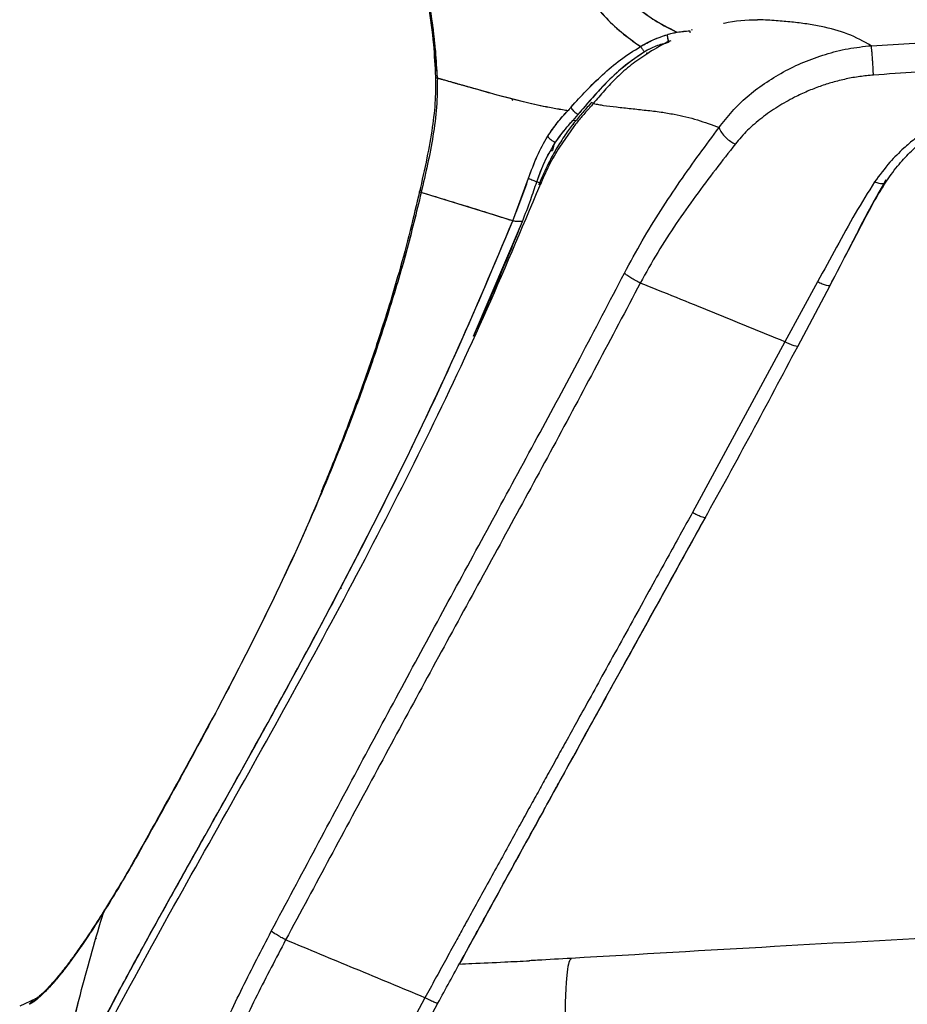
# Paper-space layout '_Left' of a CAD drawing. Units: millimetres. Extents: x -385 to 293, y -768 to 280.
# Drawn here: x -235 to -62, y -228 to -37 of the extents above; entities that cross this region are included whole.
import ezdxf

# ---------------------------------------------------------------- set-up
doc = ezdxf.new("R2010")
doc.units = ezdxf.units.MM

psp = doc.layouts.new('_Left')

# ---------------------------------------------------------------- linework, layer by layer
at = {"color": 7, "linetype": 'Continuous', "lineweight": 25}
for p, q in [((-107.38, -39.1), (-107.16, -39.2)), ((-107.16, -39.2), (-104.71, -38.92)), ((-104.74, -38.95), (-104.63, -39.25)), ((-104.71, -38.92), (-104.71, -39.28)), ((-104.71, -38.92), (-104.7, -39.28)), ((-104.27, -38.89), (-104.33, -38.66)), ((-114.87, -41.59), (-114.28, -41.97)), ((-108.92, -41), (-109.9, -41.52)), ((-139.12, -52.47), (-139.35, -52.26)), ((-128.47, -54.49), (-128.87, -54.42)), ((-128.47, -54.49), (-127.81, -53.76)), ((-128.47, -54.49), (-127.81, -53.76)), ((-128.28, -54.47), (-128.26, -54.25)), ((-126.49, -55.23), (-127.46, -56.35)), ((-126.49, -55.23), (-127.46, -56.35)), ((-127.46, -56.35), (-126.95, -56.34)), ((-127.46, -56.35), (-127.42, -56.35)), ((-127.42, -56.35), (-126.95, -56.34)), ((-127.29, -57.52), (-130.09, -61.54)), ((-131.03, -60.52), (-131.44, -62.21)), ((-131.02, -60.52), (-131.16, -61.09)), ((-131.74, -62.22), (-131.44, -62.21)), ((-139.16, -75.92), (-136.09, -67.63)), ((-133.69, -68.61), (-134.04, -68.48)), ((-133.69, -68.61), (-134.04, -68.48)), ((-139.17, -75.92), (-156.99, -70.4)), ((-146.78, -98.37), (-137.27, -76.03)), ((-139.17, -75.92), (-139.16, -75.92)), ((-79.86, -87.79), (-86.2, -99.45)), ((-83.71, -100.34), (-77.41, -88.46)), ((-77.5, -88.39), (-77.4, -88.41)), ((-86.2, -99.45), (-104.2, -132.68)), ((-172.59, -147.1), (-172.59, -147.15)), ((-172.56, -147.52), (-172.58, -147.22)), ((-174.04, -150.26), (-174.23, -150.27)), ((-176.91, -155.15), (-176.81, -155.14)), ((-212.1, -199.1), (-212.17, -199.26)), ((-212.1, -199.1), (-212.17, -199.26)), ((-218.67, -210.15), (-218.83, -210.48)), ((-218.67, -210.15), (-218.83, -210.48)), ((-220.36, -215.67), (-220.22, -215.49)), ((-220.34, -215.6), (-220.21, -215.43)), ((-232.05, -227.3), (-235.14, -228.7)), ((-223.5, -227.31), (-223.53, -227.32)), ((-156.25, -227.09), (-159.09, -232.35)), ((-156.62, -233.42), (-153.72, -228.13))]:
    psp.add_line(p, q, dxfattribs=at)
at = {"color": 7, "linetype": 'Continuous', "lineweight": 25, "flags": 128}
for points in [[(-134.04, -68.48), (-134.29, -68.39), (-134.49, -68.32)], [(-134.04, -68.48), (-134.29, -68.39), (-134.49, -68.32)], [(-171.76, -117.03), (-171.76, -117.1), (-171.65, -117.24)]]:
    psp.add_lwpolyline(points, dxfattribs=at)
at = {"color": 7, "linetype": 'Continuous', "lineweight": 25}
for points, knots in [([(-161.05, -6.1), (-160.32, -9.48), (-158.92, -15.97), (-157.07, -25.27), (-155.59, -33.71), (-154.55, -41.15), (-154.32, -45.79), (-154.21, -47.89)], [0, 0, 0, 0, 0.244893, 0.468852, 0.671006, 0.851123, 1, 1, 1, 1]), ([(-153.84, -48.13), (-153.93, -46.38), (-154.12, -42.67), (-154.85, -36.82), (-155.83, -30.67), (-156.97, -24.56), (-158.18, -18.55), (-159.46, -12.42), (-160.37, -8.21), (-160.84, -6.04)], [0, 0, 0, 0, 0.123037, 0.260936, 0.413878, 0.560682, 0.697621, 0.844152, 1, 1, 1, 1]), ([(-153.84, -48.13), (-154.02, -45.33), (-154.37, -39.71), (-155.71, -31.32), (-157.28, -22.9), (-159.01, -14.47), (-160.23, -8.85), (-160.84, -6.04)], [0, 0, 0, 0, 0.1968209, 0.3957366, 0.5963788, 0.7980356, 1, 1, 1, 1]), ([(-133.33, -7.35), (-132.26, -9.44), (-130.11, -13.62), (-126.71, -19.76), (-123.26, -25.15), (-119.71, -29.73), (-116.1, -33.47), (-112.04, -36.73), (-108.93, -38.31), (-107.38, -39.1)], [0, 0, 0, 0, 0.166737, 0.333456, 0.500147, 0.625159, 0.750143, 0.875087, 1, 1, 1, 1]), ([(-133.33, -7.35), (-132.82, -8.34), (-131.78, -10.38), (-130.15, -13.5), (-128.45, -16.61), (-126.69, -19.68), (-124.86, -22.65), (-123.09, -25.27), (-121.51, -27.39), (-120.19, -29.04), (-118.86, -30.57), (-117.47, -32.02), (-115.64, -33.78), (-113.35, -35.66), (-110.47, -37.6), (-108.41, -38.6), (-107.38, -39.1)], [0, 0, 0, 0, 0.078892, 0.162424, 0.250453, 0.330918, 0.415025, 0.499918, 0.557912, 0.605052, 0.652287, 0.703803, 0.750191, 0.835565, 0.918003, 1, 1, 1, 1]), ([(-136.65, -11.75), (-135.71, -13.65), (-133.8, -17.47), (-130.73, -23), (-127.68, -27.96), (-124.68, -32.18), (-121.72, -35.73), (-118.54, -38.91), (-116.09, -40.7), (-114.87, -41.59)], [0, 0, 0, 0, 0.166581, 0.335034, 0.500066, 0.631737, 0.753608, 0.876975, 1, 1, 1, 1]), ([(-136.65, -11.75), (-135.22, -14.59), (-132.35, -20.28), (-128.32, -27.03), (-124.76, -32.08), (-121.82, -35.62), (-118.59, -38.87), (-116.11, -40.68), (-114.87, -41.59)], [0, 0, 0, 0, 0.250034, 0.500023, 0.625043, 0.75005, 0.875039, 1, 1, 1, 1]), ([(-98.13, -37.48), (-98.09, -37.47), (-95.96, -36.89), (-93.72, -36.83), (-91.53, -36.76)], [0, 0, 0, 0, 0.0220974, 1, 1, 1, 1]), ([(-98.13, -37.48), (-98.09, -37.47), (-95.96, -36.89), (-93.72, -36.83), (-91.53, -36.76)], [0, 0, 0, 0, 0.0220974, 1, 1, 1, 1]), ([(-91.24, -36.77), (-91.29, -36.77), (-91.39, -36.77), (-91.49, -36.76), (-91.53, -36.76)], [0, 0, 0, 0, 0.571389, 1, 1, 1, 1]), ([(-91.24, -36.77), (-91.29, -36.77), (-91.39, -36.77), (-91.49, -36.76), (-91.53, -36.76)], [0, 0, 0, 0, 0.571389, 1, 1, 1, 1]), ([(-69.38, -41.82), (-70.87, -41), (-73.83, -39.37), (-78.21, -38.23), (-81.94, -37.57), (-84.85, -37.21), (-87.97, -36.94), (-90.12, -36.83), (-91.24, -36.77)], [0, 0, 0, 0, 0.2461627, 0.4930301, 0.6167338, 0.7406084, 0.8646602, 1, 1, 1, 1]), ([(-69.38, -41.82), (-70.87, -41), (-73.83, -39.37), (-78.21, -38.23), (-81.94, -37.57), (-84.85, -37.21), (-87.97, -36.94), (-90.12, -36.83), (-91.24, -36.77)], [0, 0, 0, 0, 0.2461627, 0.4930301, 0.6167338, 0.7406084, 0.8646602, 1, 1, 1, 1]), ([(-114.28, -41.97), (-113.76, -41.66), (-113.07, -41.25), (-112.22, -40.85), (-111.63, -40.59), (-110.64, -40.19), (-109.72, -39.87), (-109.13, -39.68)], [0, 0, 0, 0, 0.3340832, 0.4378326, 0.4994935, 0.6790488, 1, 1, 1, 1]), ([(-114.28, -41.97), (-113.48, -41.52), (-111.88, -40.61), (-110.05, -39.99), (-109.13, -39.68)], [0, 0, 0, 0, 0.499442, 1, 1, 1, 1]), ([(-109.13, -39.68), (-108.81, -39.58), (-108.16, -39.38), (-107.49, -39.26), (-107.16, -39.2)], [0, 0, 0, 0, 0.500002, 1, 1, 1, 1]), ([(-109.13, -39.68), (-108.79, -39.57), (-108.15, -39.38), (-107.48, -39.25), (-107.16, -39.2)], [0, 0, 0, 0, 0.523817, 1, 1, 1, 1]), ([(-109.13, -39.68), (-109.11, -39.83), (-109.07, -40.12), (-108.97, -40.67), (-108.88, -41), (-108.82, -41.22)], [0, 0, 0, 0, 0.279546, 0.54359, 1, 1, 1, 1]), ([(-109.13, -39.68), (-109.12, -39.81), (-109.08, -40.08), (-109, -40.49), (-108.91, -40.88), (-108.85, -41.11), (-108.82, -41.22)], [0, 0, 0, 0, 0.250005, 0.500004, 0.750002, 1, 1, 1, 1]), ([(-107.38, -39.1), (-107.34, -39.11), (-107.27, -39.15), (-107.19, -39.18), (-107.16, -39.2)], [0, 0, 0, 0, 0.500007, 1, 1, 1, 1]), ([(-107.16, -39.2), (-106.75, -39.13), (-105.94, -39.01), (-105.12, -38.95), (-104.71, -38.92)], [0, 0, 0, 0, 0.499993, 1, 1, 1, 1]), ([(-127.81, -53.76), (-126.85, -52.7), (-124.91, -50.59), (-121.74, -47.46), (-118.28, -44.48), (-115.62, -42.81), (-114.28, -41.97)], [0, 0, 0, 0, 0.250118, 0.500803, 0.749722, 1, 1, 1, 1]), ([(-127.81, -53.76), (-126.84, -52.7), (-124.91, -50.58), (-121.74, -47.45), (-118.28, -44.48), (-115.62, -42.81), (-114.28, -41.97)], [0, 0, 0, 0, 0.2507912, 0.5008035, 0.7497229, 1, 1, 1, 1]), ([(-114.87, -41.59), (-114.77, -41.65), (-114.58, -41.78), (-114.38, -41.91), (-114.28, -41.97)], [0, 0, 0, 0, 0.499964, 1, 1, 1, 1]), ([(-114.28, -41.97), (-114.17, -42.16), (-113.94, -42.55), (-113.67, -42.86), (-113.53, -43.01)], [0, 0, 0, 0, 0.499995, 1, 1, 1, 1]), ([(-114.28, -41.97), (-114.17, -42.16), (-113.94, -42.55), (-113.67, -42.86), (-113.53, -43.01)], [0, 0, 0, 0, 0.500024, 1, 1, 1, 1]), ([(-108.82, -41.22), (-109.66, -41.42), (-111.35, -41.82), (-112.81, -42.62), (-113.53, -43.01)], [0, 0, 0, 0, 0.500824, 1, 1, 1, 1]), ([(-108.82, -41.22), (-109.66, -41.42), (-111.35, -41.82), (-112.8, -42.61), (-113.53, -43.01)], [0, 0, 0, 0, 0.500069, 1, 1, 1, 1]), ([(-108.4, -40.89), (-108.66, -41), (-110.33, -41.7), (-111.83, -42.65), (-113.1, -43.45)], [0, 0, 0, 0, 0.155816, 1, 1, 1, 1]), ([(-108.4, -40.89), (-108.66, -41), (-110.33, -41.7), (-111.83, -42.65), (-113.1, -43.45)], [0, 0, 0, 0, 0.155816, 1, 1, 1, 1]), ([(-99.01, -57.77), (-98.19, -56.7), (-96.57, -54.56), (-93.57, -51.7), (-90.23, -49.14), (-86.55, -46.88), (-82.56, -44.96), (-78.34, -43.44), (-73.92, -42.31), (-70.9, -41.98), (-69.38, -41.82)], [0, 0, 0, 0, 0.125035, 0.2488186, 0.3733201, 0.4981362, 0.6227947, 0.748589, 0.8737805, 1, 1, 1, 1]), ([(-99.01, -57.77), (-98.19, -56.7), (-96.57, -54.56), (-93.57, -51.7), (-90.23, -49.14), (-86.55, -46.88), (-82.56, -44.96), (-78.34, -43.44), (-73.92, -42.31), (-70.9, -41.98), (-69.38, -41.82)], [0, 0, 0, 0, 0.125035, 0.2488186, 0.3733201, 0.4981362, 0.6227947, 0.748589, 0.8737805, 1, 1, 1, 1]), ([(-69.38, -41.82), (-63.74, -41.49), (-52.47, -40.84), (-41.2, -40.54), (-35.57, -40.39)], [0, 0, 0, 0, 0.500335, 1, 1, 1, 1]), ([(-69.38, -41.82), (-63.74, -41.49), (-52.47, -40.84), (-41.2, -40.54), (-35.57, -40.39)], [0, 0, 0, 0, 0.500335, 1, 1, 1, 1]), ([(-68.96, -47.54), (-68.97, -47.34), (-68.99, -46.91), (-69.03, -46.09), (-69.09, -45.16), (-69.15, -44.2), (-69.22, -43.32), (-69.29, -42.6), (-69.34, -42.08), (-69.37, -41.9), (-69.38, -41.82)], [0, 0, 0, 0, 0.110566, 0.232632, 0.36378, 0.49999, 0.636201, 0.767354, 0.889427, 1, 1, 1, 1]), ([(-68.96, -47.54), (-68.97, -47.34), (-68.99, -46.91), (-69.03, -46.09), (-69.09, -45.16), (-69.15, -44.2), (-69.22, -43.32), (-69.29, -42.6), (-69.34, -42.08), (-69.37, -41.9), (-69.38, -41.82)], [0, 0, 0, 0, 0.110566, 0.232632, 0.36378, 0.49999, 0.636201, 0.767354, 0.889427, 1, 1, 1, 1]), ([(-113.53, -43.01), (-115.22, -44.19), (-118.61, -46.54), (-122.77, -50.86), (-125.24, -53.77), (-126.49, -55.23)], [0, 0, 0, 0, 0.330989, 0.66343, 1, 1, 1, 1]), ([(-113.53, -43.01), (-114.79, -43.86), (-117.37, -45.6), (-120.63, -48.64), (-123.68, -51.91), (-125.52, -54.09), (-126.49, -55.23)], [0, 0, 0, 0, 0.24254, 0.499173, 0.737741, 1, 1, 1, 1]), ([(-113.1, -43.45), (-114.12, -44.14), (-116.16, -45.51), (-118.9, -47.95), (-121.37, -50.54), (-122.79, -52.23), (-123.49, -53.08)], [0, 0, 0, 0, 0.250023, 0.500048, 0.750053, 1, 1, 1, 1]), ([(-113.1, -43.45), (-114.12, -44.14), (-116.16, -45.51), (-118.9, -47.95), (-121.37, -50.54), (-122.79, -52.23), (-123.49, -53.08)], [0, 0, 0, 0, 0.250023, 0.500048, 0.750053, 1, 1, 1, 1]), ([(-113.1, -43.45), (-113.1, -43.38), (-113.09, -43.25), (-113.02, -43.22), (-112.98, -43.2)], [0, 0, 0, 0, 0.540976, 1, 1, 1, 1]), ([(-113.07, -43.27), (-113.07, -43.27), (-113.07, -43.22), (-113.02, -43.21), (-112.98, -43.2)], [0, 0, 0, 0, 0.013873, 1, 1, 1, 1]), ([(-35.31, -45.81), (-40.93, -46.01), (-52.15, -46.4), (-63.36, -47.16), (-68.96, -47.54)], [0, 0, 0, 0, 0.500949, 1, 1, 1, 1]), ([(-35.31, -45.81), (-40.93, -46.01), (-52.15, -46.4), (-63.36, -47.16), (-68.96, -47.54)], [0, 0, 0, 0, 0.500949, 1, 1, 1, 1]), ([(-154.2, -47.74), (-154.2, -49.28), (-154.19, -52.61), (-154.8, -57.94), (-155.88, -63.91), (-156.83, -68.07), (-157.33, -70.27)], [0, 0, 0, 0, 0.20303, 0.43736, 0.703017, 1, 1, 1, 1]), ([(-154.17, -47.84), (-154.18, -47.86), (-154.23, -47.92), (-154.14, -48.02), (-153.94, -48.09), (-153.84, -48.13)], [0, 0, 0, 0, 0.1122855, 0.5560815, 1, 1, 1, 1]), ([(-154.17, -47.84), (-154.18, -47.86), (-154.23, -47.92), (-154.14, -48.02), (-153.94, -48.09), (-153.84, -48.13)], [0, 0, 0, 0, 0.1139495, 0.5578698, 1, 1, 1, 1]), ([(-68.96, -47.54), (-69.85, -47.63), (-71.63, -47.79), (-74.3, -48.28), (-76.88, -48.92), (-79.4, -49.73), (-81.87, -50.69), (-84.65, -51.99), (-87.67, -53.69), (-90.73, -55.84), (-93.54, -58.24), (-95.07, -60.04), (-95.84, -60.94)], [0, 0, 0, 0, 0.082167, 0.164791, 0.249661, 0.328461, 0.412078, 0.50018, 0.622744, 0.750551, 0.87487, 1, 1, 1, 1]), ([(-68.96, -47.54), (-69.85, -47.63), (-71.63, -47.79), (-74.3, -48.28), (-76.88, -48.92), (-79.4, -49.73), (-81.87, -50.69), (-84.65, -51.99), (-87.67, -53.69), (-90.73, -55.84), (-93.54, -58.24), (-95.07, -60.04), (-95.84, -60.94)], [0, 0, 0, 0, 0.082167, 0.164791, 0.249661, 0.328461, 0.412078, 0.50018, 0.622744, 0.750551, 0.87487, 1, 1, 1, 1]), ([(-153.84, -48.13), (-153.86, -50.01), (-153.89, -53.78), (-154.65, -59.38), (-155.72, -64.91), (-156.57, -68.57), (-156.99, -70.4)], [0, 0, 0, 0, 0.249929, 0.499919, 0.749949, 1, 1, 1, 1]), ([(-153.84, -48.13), (-153.86, -50.01), (-153.89, -53.78), (-154.65, -59.38), (-155.72, -64.91), (-156.57, -68.57), (-156.99, -70.4)], [0, 0, 0, 0, 0.249929, 0.499919, 0.749949, 1, 1, 1, 1]), ([(-128.87, -54.42), (-129.72, -54.28), (-131.43, -54), (-133.78, -53.52), (-136, -53.03), (-138.08, -52.51), (-140.13, -51.98), (-142.07, -51.46), (-143.9, -50.95), (-145.58, -50.48), (-146.91, -50.11), (-147.88, -49.83), (-148.5, -49.66), (-149.12, -49.48), (-149.78, -49.3), (-150.41, -49.11), (-150.86, -48.99), (-151.17, -48.9), (-151.64, -48.76), (-152.28, -48.58), (-152.96, -48.39), (-153.4, -48.26), (-153.67, -48.18), (-153.8, -48.14), (-153.84, -48.13), (-153.84, -48.13)], [0, 0, 0, 0, 0.081613, 0.164095, 0.24998, 0.329698, 0.410486, 0.499984, 0.572396, 0.643555, 0.715444, 0.74274, 0.768557, 0.7952, 0.82328, 0.852799, 0.877283, 0.881148, 0.893616, 0.937498, 0.963747, 0.982915, 0.995, 0.999414, 1, 1, 1, 1]), ([(-128.87, -54.42), (-130.56, -54.13), (-133.94, -53.54), (-138.19, -52.5), (-143.13, -51.18), (-147.54, -49.93), (-151.42, -48.83), (-153.1, -48.34), (-153.84, -48.13)], [0, 0, 0, 0, 0.166595, 0.333256, 0.499938, 0.779972, 0.903188, 1, 1, 1, 1]), ([(-123.79, -52.84), (-124.37, -53.49), (-125.53, -54.78), (-126.65, -56.13), (-127.21, -56.8)], [0, 0, 0, 0, 0.500267, 1, 1, 1, 1]), ([(-123.79, -52.84), (-124.37, -53.49), (-125.53, -54.78), (-126.65, -56.13), (-127.21, -56.8)], [0, 0, 0, 0, 0.500267, 1, 1, 1, 1]), ([(-123.49, -53.08), (-123.65, -53.27), (-123.96, -53.64), (-124.28, -54), (-124.44, -54.17)], [0, 0, 0, 0, 0.500002, 1, 1, 1, 1]), ([(-123.49, -53.08), (-123.65, -53.27), (-123.96, -53.64), (-124.28, -54), (-124.44, -54.17)], [0, 0, 0, 0, 0.500002, 1, 1, 1, 1]), ([(-123.49, -53.08), (-123.57, -53.04), (-123.71, -52.96), (-123.81, -52.87), (-123.78, -52.84), (-123.77, -52.83)], [0, 0, 0, 0, 0.3333, 0.666639, 1, 1, 1, 1]), ([(-123.49, -53.08), (-123.57, -53.04), (-123.71, -52.96), (-123.81, -52.87), (-123.78, -52.84), (-123.77, -52.83)], [0, 0, 0, 0, 0.3333, 0.666639, 1, 1, 1, 1]), ([(-123.49, -53.08), (-123.49, -53.08), (-123.47, -53.08), (-123.46, -53.09), (-123.46, -53.09)], [0, 0, 0, 0, 0.558956, 1, 1, 1, 1]), ([(-123.49, -53.08), (-123.49, -53.08), (-123.47, -53.08), (-123.46, -53.09), (-123.46, -53.09)], [0, 0, 0, 0, 0.558956, 1, 1, 1, 1]), ([(-123.46, -53.09), (-123.12, -53.15), (-122.48, -53.28), (-121.83, -53.38), (-121.52, -53.43)], [0, 0, 0, 0, 0.520389, 1, 1, 1, 1]), ([(-123.46, -53.09), (-123.12, -53.15), (-122.48, -53.28), (-121.83, -53.38), (-121.52, -53.43)], [0, 0, 0, 0, 0.520389, 1, 1, 1, 1]), ([(-121.52, -53.43), (-120.68, -53.54), (-118.87, -53.77), (-116.1, -54.06), (-113.2, -54.38), (-110.4, -54.69), (-107.05, -55.28), (-103.23, -56.16), (-100.4, -57.24), (-99.01, -57.77)], [0, 0, 0, 0, 0.107273, 0.229295, 0.35338, 0.479823, 0.592655, 0.799291, 1, 1, 1, 1]), ([(-121.52, -53.43), (-120.68, -53.54), (-118.87, -53.77), (-116.1, -54.06), (-113.2, -54.38), (-110.4, -54.69), (-107.05, -55.28), (-103.23, -56.16), (-100.4, -57.24), (-99.01, -57.77)], [0, 0, 0, 0, 0.107273, 0.229295, 0.35338, 0.479823, 0.592655, 0.799291, 1, 1, 1, 1]), ([(-39.26, -52.1), (-39.27, -52.1), (-39.38, -52.11), (-39.75, -52.14), (-40.62, -52.22), (-42.15, -52.39), (-44.07, -52.68), (-45.97, -53.05), (-47.51, -53.43), (-49.69, -54.03), (-52.7, -55.16), (-55.38, -56.47), (-57.12, -57.45), (-57.81, -57.85), (-58.3, -58.15), (-58.63, -58.36), (-59.04, -58.62), (-59.83, -59.15), (-61.27, -60.21), (-63.32, -61.96), (-66.03, -64.67), (-67.77, -67.02), (-68.74, -68.33)], [0, 0, 0, 0, 0.0009738, 0.0085934, 0.0297315, 0.0717099, 0.1318743, 0.1857636, 0.2283711, 0.2618009, 0.3716398, 0.4991828, 0.5241754, 0.5489714, 0.570644, 0.5760214, 0.5839187, 0.6145913, 0.660666, 0.7457169, 0.8586355, 1, 1, 1, 1]), ([(-39.26, -52.1), (-39.27, -52.1), (-39.38, -52.11), (-39.75, -52.14), (-40.62, -52.22), (-42.15, -52.39), (-44.07, -52.68), (-45.97, -53.05), (-47.51, -53.43), (-49.69, -54.03), (-52.7, -55.16), (-55.38, -56.47), (-57.12, -57.45), (-57.81, -57.85), (-58.3, -58.15), (-58.63, -58.36), (-59.04, -58.62), (-59.83, -59.15), (-61.27, -60.21), (-63.32, -61.96), (-66.03, -64.67), (-67.77, -67.02), (-68.74, -68.33)], [0, 0, 0, 0, 0.0009738, 0.0085934, 0.0297315, 0.0717099, 0.1318743, 0.1857636, 0.2283711, 0.2618009, 0.3716398, 0.4991828, 0.5241754, 0.5489714, 0.570644, 0.5760214, 0.5839187, 0.6145913, 0.660666, 0.7457169, 0.8586355, 1, 1, 1, 1]), ([(-66.69, -68.59), (-65.91, -67.45), (-64.42, -65.3), (-62, -62.69), (-59.47, -60.39), (-56.89, -58.61), (-54.57, -57.36), (-52.72, -56.49), (-51.03, -55.77), (-49.19, -55.09), (-47.06, -54.5), (-44.74, -54.02), (-42.07, -53.63), (-40.17, -53.46), (-39.17, -53.38)], [0, 0, 0, 0, 0.126226, 0.239221, 0.336693, 0.45559, 0.545751, 0.591716, 0.647346, 0.713764, 0.772866, 0.839973, 0.915759, 1, 1, 1, 1]), ([(-66.69, -68.59), (-65.91, -67.45), (-64.42, -65.3), (-62, -62.69), (-59.47, -60.39), (-56.89, -58.61), (-54.57, -57.36), (-52.72, -56.49), (-51.03, -55.77), (-49.19, -55.09), (-47.06, -54.5), (-44.74, -54.02), (-42.07, -53.63), (-40.17, -53.46), (-39.17, -53.38)], [0, 0, 0, 0, 0.126226, 0.239221, 0.336693, 0.45559, 0.545751, 0.591716, 0.647346, 0.713764, 0.772866, 0.839973, 0.915759, 1, 1, 1, 1]), ([(-132.37, -59.45), (-131.76, -58.55), (-130.54, -56.76), (-129.16, -55.24), (-128.47, -54.49)], [0, 0, 0, 0, 0.499802, 1, 1, 1, 1]), ([(-132.37, -59.45), (-131.74, -58.52), (-130.52, -56.73), (-129.14, -55.22), (-128.47, -54.49)], [0, 0, 0, 0, 0.515759, 1, 1, 1, 1]), ([(-128.47, -54.49), (-128.54, -54.48), (-128.67, -54.46), (-128.8, -54.43), (-128.87, -54.42)], [0, 0, 0, 0, 0.500019, 1, 1, 1, 1]), ([(-126.49, -55.23), (-126.62, -55.14), (-126.89, -54.96), (-127.27, -54.59), (-127.59, -54.19), (-127.74, -53.9), (-127.81, -53.76)], [0, 0, 0, 0, 0.250527, 0.500895, 0.750828, 1, 1, 1, 1]), ([(-126.49, -55.23), (-126.62, -55.14), (-126.9, -54.96), (-127.27, -54.6), (-127.6, -54.19), (-127.74, -53.9), (-127.81, -53.76)], [0, 0, 0, 0, 0.25, 0.499997, 0.749991, 1, 1, 1, 1]), ([(-124.44, -54.17), (-124.92, -54.71), (-125.88, -55.78), (-126.82, -56.94), (-127.29, -57.52)], [0, 0, 0, 0, 0.500022, 1, 1, 1, 1]), ([(-124.44, -54.17), (-124.92, -54.71), (-125.88, -55.78), (-126.82, -56.94), (-127.29, -57.52)], [0, 0, 0, 0, 0.500022, 1, 1, 1, 1]), ([(-127.2, -56.78), (-127.72, -57.47), (-128.84, -58.95), (-130.55, -61.62), (-132.37, -64.88), (-133.46, -67.42), (-134.04, -68.76)], [0, 0, 0, 0, 0.202742, 0.436247, 0.702349, 1, 1, 1, 1]), ([(-127.2, -56.78), (-127.72, -57.47), (-128.84, -58.95), (-130.55, -61.62), (-132.37, -64.88), (-133.46, -67.42), (-134.04, -68.76)], [0, 0, 0, 0, 0.202742, 0.436247, 0.702349, 1, 1, 1, 1]), ([(-130.83, -60.61), (-130.49, -60.12), (-129.78, -59.1), (-128.63, -57.69), (-127.84, -56.79), (-127.46, -56.35)], [0, 0, 0, 0, 0.315307, 0.666542, 1, 1, 1, 1]), ([(-130.83, -60.61), (-130.29, -59.84), (-129.2, -58.32), (-128.04, -57.01), (-127.46, -56.35)], [0, 0, 0, 0, 0.499948, 1, 1, 1, 1]), ([(-127.33, -57.22), (-127.32, -57.13), (-127.32, -56.97), (-127.24, -56.86), (-127.2, -56.8)], [0, 0, 0, 0, 0.521964, 1, 1, 1, 1]), ([(-127.33, -57.22), (-127.32, -57.13), (-127.32, -56.97), (-127.24, -56.86), (-127.2, -56.8)], [0, 0, 0, 0, 0.521964, 1, 1, 1, 1]), ([(-117.43, -86.08), (-116.29, -83.95), (-114.01, -79.72), (-110.36, -73.82), (-106.62, -68.23), (-102.83, -62.87), (-100.28, -59.47), (-99.01, -57.77)], [0, 0, 0, 0, 0.201873, 0.401156, 0.600053, 0.799532, 1, 1, 1, 1]), ([(-117.43, -86.08), (-116.29, -83.95), (-114.01, -79.72), (-110.36, -73.82), (-106.62, -68.23), (-102.83, -62.87), (-100.28, -59.47), (-99.01, -57.77)], [0, 0, 0, 0, 0.201873, 0.401156, 0.600053, 0.799532, 1, 1, 1, 1]), ([(-99.01, -57.77), (-98.88, -58.09), (-98.62, -58.75), (-97.75, -59.71), (-96.78, -60.48), (-96.15, -60.79), (-95.84, -60.94)], [0, 0, 0, 0, 0.271858, 0.562019, 0.788141, 1, 1, 1, 1]), ([(-99.01, -57.77), (-98.88, -58.09), (-98.62, -58.75), (-97.75, -59.71), (-96.78, -60.48), (-96.15, -60.79), (-95.84, -60.94)], [0, 0, 0, 0, 0.271858, 0.562019, 0.788141, 1, 1, 1, 1]), ([(-136.09, -67.63), (-135.56, -66.17), (-134.5, -63.22), (-133.08, -60.71), (-132.37, -59.45)], [0, 0, 0, 0, 0.497889, 1, 1, 1, 1]), ([(-136.09, -67.63), (-135.56, -66.16), (-134.5, -63.22), (-133.08, -60.7), (-132.37, -59.45)], [0, 0, 0, 0, 0.499393, 1, 1, 1, 1]), ([(-134.49, -68.32), (-133.95, -66.84), (-132.94, -64.06), (-131.51, -61.71), (-130.83, -60.61)], [0, 0, 0, 0, 0.528247, 1, 1, 1, 1]), ([(-134.49, -68.32), (-133.99, -66.93), (-132.98, -64.14), (-131.55, -61.79), (-130.83, -60.61)], [0, 0, 0, 0, 0.498378, 1, 1, 1, 1]), ([(-132.37, -59.45), (-132.37, -59.45), (-132.36, -59.46), (-132.35, -59.48), (-132.31, -59.53), (-132.24, -59.64), (-132.07, -59.84), (-131.76, -60.11), (-131.32, -60.4), (-130.99, -60.54), (-130.83, -60.61)], [0, 0, 0, 0, 0.005402, 0.016146, 0.053876, 0.125238, 0.250465, 0.500298, 0.748538, 1, 1, 1, 1]), ([(-132.37, -59.45), (-132.29, -59.56), (-132.13, -59.79), (-131.76, -60.11), (-131.32, -60.4), (-130.99, -60.54), (-130.83, -60.61)], [0, 0, 0, 0, 0.250001, 0.499991, 0.749971, 1, 1, 1, 1]), ([(-95.84, -60.94), (-97.14, -62.6), (-99.71, -65.9), (-103.58, -71.06), (-107.36, -76.39), (-111.02, -81.98), (-113.23, -86), (-114.34, -88.01)], [0, 0, 0, 0, 0.20351, 0.404967, 0.604228, 0.801762, 1, 1, 1, 1]), ([(-95.84, -60.94), (-97.14, -62.6), (-99.71, -65.9), (-103.58, -71.06), (-107.36, -76.39), (-111.02, -81.98), (-113.23, -86), (-114.34, -88.01)], [0, 0, 0, 0, 0.20351, 0.404967, 0.604228, 0.801762, 1, 1, 1, 1]), ([(-130.09, -61.54), (-130.78, -62.7), (-132.15, -65.02), (-133.29, -67.67), (-133.86, -68.99)], [0, 0, 0, 0, 0.499973, 1, 1, 1, 1]), ([(-130.09, -61.54), (-130.78, -62.7), (-132.15, -65.02), (-133.29, -67.67), (-133.86, -68.99)], [0, 0, 0, 0, 0.499973, 1, 1, 1, 1]), ([(-139.16, -75.92), (-138.62, -74.55), (-137.54, -71.8), (-136.57, -69.02), (-136.09, -67.63)], [0, 0, 0, 0, 0.500013, 1, 1, 1, 1]), ([(-137.27, -76.03), (-136.72, -74.6), (-135.74, -72.05), (-134.87, -69.46), (-134.49, -68.32)], [0, 0, 0, 0, 0.560108, 1, 1, 1, 1]), ([(-137.27, -76.03), (-136.72, -74.6), (-135.74, -72.05), (-134.87, -69.46), (-134.49, -68.32)], [0, 0, 0, 0, 0.560108, 1, 1, 1, 1]), ([(-134.49, -68.32), (-134.65, -68.26), (-134.98, -68.15), (-135.44, -67.96), (-135.83, -67.79), (-136, -67.68), (-136.09, -67.63)], [0, 0, 0, 0, 0.2457, 0.5, 0.754299, 1, 1, 1, 1]), ([(-134.49, -68.32), (-134.65, -68.26), (-134.98, -68.15), (-135.44, -67.96), (-135.83, -67.79), (-136, -67.68), (-136.09, -67.63)], [0, 0, 0, 0, 0.2457, 0.5, 0.7543, 1, 1, 1, 1]), ([(-133.86, -68.99), (-133.91, -68.95), (-134.01, -68.86), (-134.06, -68.78), (-134.03, -68.77), (-134.03, -68.77)], [0, 0, 0, 0, 0.454727, 0.957447, 1, 1, 1, 1]), ([(-133.86, -68.99), (-133.91, -68.95), (-134.01, -68.86), (-134.06, -68.78), (-134.03, -68.77), (-134.03, -68.77)], [0, 0, 0, 0, 0.454727, 0.957447, 1, 1, 1, 1]), ([(-68.74, -68.33), (-70.01, -70.35), (-72.57, -74.43), (-76.11, -81.08), (-78.61, -85.55), (-79.86, -87.79)], [0, 0, 0, 0, 0.32895, 0.662438, 1, 1, 1, 1]), ([(-68.74, -68.33), (-70.01, -70.35), (-72.57, -74.43), (-76.11, -81.08), (-78.61, -85.55), (-79.86, -87.79)], [0, 0, 0, 0, 0.32895, 0.662438, 1, 1, 1, 1]), ([(-77.45, -88.53), (-76.35, -86.45), (-74.26, -82.51), (-71.42, -77), (-68.96, -72.28), (-67.29, -69.57), (-66.52, -68.32)], [0, 0, 0, 0, 0.301596, 0.569543, 0.802117, 1, 1, 1, 1]), ([(-77.45, -88.53), (-76.35, -86.45), (-74.26, -82.51), (-71.42, -77), (-68.96, -72.28), (-67.29, -69.57), (-66.52, -68.32)], [0, 0, 0, 0, 0.301596, 0.569543, 0.802117, 1, 1, 1, 1]), ([(-66.54, -67.94), (-67.77, -70.08), (-70.27, -74.41), (-73.7, -81.39), (-76.16, -86.07), (-77.4, -88.41)], [0, 0, 0, 0, 0.3280639, 0.6629628, 1, 1, 1, 1]), ([(-66.54, -67.94), (-67.77, -70.08), (-70.27, -74.41), (-73.7, -81.39), (-76.16, -86.07), (-77.4, -88.41)], [0, 0, 0, 0, 0.3280639, 0.6629628, 1, 1, 1, 1]), ([(-66.59, -68.42), (-66.64, -68.48), (-66.74, -68.6), (-67.02, -68.69), (-67.38, -68.71), (-67.93, -68.64), (-68.42, -68.45), (-68.74, -68.33)], [0, 0, 0, 0, 0.165658, 0.339485, 0.513313, 0.683558, 1, 1, 1, 1]), ([(-66.59, -68.42), (-66.64, -68.48), (-66.74, -68.6), (-67.02, -68.69), (-67.38, -68.71), (-67.93, -68.64), (-68.42, -68.45), (-68.74, -68.33)], [0, 0, 0, 0, 0.165658, 0.339485, 0.513313, 0.683558, 1, 1, 1, 1]), ([(-223.56, -243.38), (-219.17, -235.08), (-210.4, -218.49), (-196.54, -194.02), (-182.83, -169.52), (-169.45, -144.88), (-156.7, -119.96), (-144.66, -94.73), (-137.46, -77.57), (-133.86, -68.99)], [0, 0, 0, 0, 0.143294, 0.286369, 0.429285, 0.572076, 0.71479, 0.857392, 1, 1, 1, 1]), ([(-223.56, -243.38), (-219.17, -235.08), (-210.4, -218.49), (-196.54, -194.02), (-182.83, -169.52), (-169.45, -144.88), (-156.7, -119.96), (-144.66, -94.73), (-137.46, -77.57), (-133.86, -68.99)], [0, 0, 0, 0, 0.143294, 0.286369, 0.429285, 0.572076, 0.71479, 0.857392, 1, 1, 1, 1]), ([(-157.32, -70.14), (-157.91, -72.69), (-159.13, -77.97), (-161.21, -85.66), (-162.74, -90.77), (-163.48, -93.22)], [0, 0, 0, 0, 0.328679, 0.678884, 1, 1, 1, 1]), ([(-156.99, -70.4), (-157.93, -74.27), (-159.81, -82.03), (-162.12, -89.64), (-163.28, -93.44)], [0, 0, 0, 0, 0.500013, 1, 1, 1, 1]), ([(-156.99, -70.4), (-157.93, -74.29), (-159.81, -82.04), (-162.13, -89.65), (-163.28, -93.44)], [0, 0, 0, 0, 0.501938, 1, 1, 1, 1]), ([(-156.99, -70.4), (-157.08, -70.36), (-157.27, -70.28), (-157.35, -70.17), (-157.27, -70.1), (-157.24, -70.08)], [0, 0, 0, 0, 0.372483, 0.837255, 1, 1, 1, 1]), ([(-156.99, -70.4), (-157, -70.39), (-157.11, -70.36), (-157.26, -70.28), (-157.34, -70.15), (-157.22, -70), (-156.98, -69.91), (-156.87, -69.86)], [0, 0, 0, 0, 0.037797, 0.232104, 0.482966, 0.747716, 1, 1, 1, 1]), ([(-139.17, -75.92), (-142.1, -74.99), (-147.96, -73.14), (-153.98, -71.31), (-156.99, -70.4)], [0, 0, 0, 0, 0.5, 1, 1, 1, 1]), ([(-224.73, -242.75), (-220.56, -234.8), (-212.22, -218.92), (-199.01, -195.5), (-185.93, -172.06), (-173.15, -148.5), (-160.98, -124.66), (-149.5, -100.53), (-142.61, -84.12), (-139.17, -75.92)], [0, 0, 0, 0, 0.143304, 0.286387, 0.429304, 0.572095, 0.714781, 0.857402, 1, 1, 1, 1]), ([(-224.73, -242.75), (-224.2, -241.72), (-223.05, -239.48), (-221.16, -235.85), (-218.96, -231.68), (-216.44, -226.96), (-213.69, -221.9), (-210.93, -216.86), (-208.51, -212.48), (-206.49, -208.86), (-204.86, -205.93), (-203.36, -203.23), (-201.75, -200.36), (-199.99, -197.22), (-198.08, -193.8), (-194.27, -186.98), (-188.69, -176.99), (-181.43, -163.78), (-172.48, -147.12), (-161.88, -126.5), (-149.96, -101.61), (-142.78, -84.52), (-139.17, -75.92)], [0, 0, 0, 0, 0.01844, 0.040212, 0.065324, 0.093783, 0.125597, 0.157268, 0.185613, 0.205543, 0.223411, 0.239212, 0.254826, 0.275919, 0.296772, 0.317382, 0.400617, 0.479517, 0.558263, 0.70293, 0.850386, 1, 1, 1, 1]), ([(-146.07, -96.82), (-144.8, -93.93), (-141.76, -87.04), (-138.92, -80.07), (-137.27, -76.03)], [0, 0, 0, 0, 0.419929, 1, 1, 1, 1]), ([(-139.17, -75.92), (-139.16, -75.92), (-139.16, -75.92), (-139.16, -75.92), (-139.16, -75.92)], [0, 0, 0, 0, 0.499998, 1, 1, 1, 1]), ([(-137.27, -76.03), (-137.27, -76.03), (-137.27, -76.03), (-137.27, -76.03), (-137.27, -76.03), (-137.27, -76.03), (-137.28, -76.03), (-137.28, -76.03), (-137.29, -76.03), (-137.35, -76.03), (-137.6, -76.04), (-137.96, -76.04), (-138.44, -76.03), (-138.86, -75.99), (-139.07, -75.94), (-139.16, -75.92)], [0, 0, 0, 0, 0.000006, 0.000014, 0.000035, 0.000105, 0.000355, 0.001309, 0.005043, 0.01986, 0.079321, 0.322645, 0.500364, 0.766866, 1, 1, 1, 1]), ([(-137.27, -76.03), (-137.52, -76.03), (-137.91, -76.04), (-138.44, -76.03), (-138.86, -75.99), (-139.07, -75.94), (-139.16, -75.92)], [0, 0, 0, 0, 0.320964, 0.500138, 0.765855, 1, 1, 1, 1]), ([(-186.16, -214.14), (-183.27, -208.72), (-177.51, -197.91), (-168.88, -181.77), (-160.29, -165.8), (-151.69, -149.94), (-143.05, -134.05), (-134.48, -118.26), (-125.87, -102.26), (-120.3, -91.58), (-117.43, -86.08)], [0, 0, 0, 0, 0.126331, 0.252057, 0.376749, 0.49999, 0.623993, 0.749991, 0.871319, 1, 1, 1, 1]), ([(-186.16, -214.14), (-183.27, -208.72), (-177.51, -197.91), (-168.88, -181.77), (-160.29, -165.8), (-151.69, -149.94), (-143.05, -134.05), (-134.48, -118.26), (-125.87, -102.26), (-120.3, -91.58), (-117.43, -86.08)], [0, 0, 0, 0, 0.126331, 0.252057, 0.376749, 0.49999, 0.623993, 0.749991, 0.871319, 1, 1, 1, 1]), ([(-114.34, -88.01), (-114.65, -87.85), (-115.3, -87.53), (-116.21, -87), (-116.98, -86.48), (-117.28, -86.21), (-117.43, -86.08)], [0, 0, 0, 0, 0.243915, 0.5, 0.756085, 1, 1, 1, 1]), ([(-114.34, -88.01), (-114.65, -87.85), (-115.3, -87.53), (-116.21, -87), (-116.98, -86.48), (-117.28, -86.21), (-117.43, -86.08)], [0, 0, 0, 0, 0.243915, 0.5, 0.756085, 1, 1, 1, 1]), ([(-114.34, -88.01), (-119.97, -98.66), (-131.25, -119.97), (-148.76, -151.78), (-166.11, -183.75), (-177.62, -205.14), (-183.37, -215.84)], [0, 0, 0, 0, 0.249866, 0.499863, 0.7499014, 1, 1, 1, 1]), ([(-114.34, -88.01), (-119.97, -98.66), (-131.25, -119.97), (-148.76, -151.78), (-166.11, -183.75), (-177.62, -205.14), (-183.37, -215.84)], [0, 0, 0, 0, 0.249866, 0.499863, 0.7499014, 1, 1, 1, 1]), ([(-86.2, -99.45), (-90.89, -97.53), (-100.28, -93.69), (-109.65, -89.9), (-114.34, -88.01)], [0, 0, 0, 0, 0.4999987, 1, 1, 1, 1]), ([(-86.2, -99.45), (-90.89, -97.53), (-100.28, -93.69), (-109.65, -89.9), (-114.34, -88.01)], [0, 0, 0, 0, 0.4999987, 1, 1, 1, 1]), ([(-77.49, -88.51), (-77.51, -88.53), (-77.56, -88.61), (-78.04, -88.53), (-78.87, -88.26), (-79.54, -87.95), (-79.86, -87.79)], [0, 0, 0, 0, 0.1022687, 0.4088992, 0.715527, 1, 1, 1, 1]), ([(-77.49, -88.51), (-77.51, -88.53), (-77.56, -88.61), (-78.04, -88.53), (-78.87, -88.26), (-79.54, -87.95), (-79.86, -87.79)], [0, 0, 0, 0, 0.1022687, 0.4088992, 0.715527, 1, 1, 1, 1]), ([(-163.48, -93.22), (-164.76, -97.23), (-167.32, -105.24), (-170.28, -113.1), (-171.76, -117.03)], [0, 0, 0, 0, 0.4999225, 1, 1, 1, 1]), ([(-163.28, -93.44), (-164.58, -97.45), (-167.17, -105.45), (-170.16, -113.31), (-171.65, -117.24)], [0, 0, 0, 0, 0.499969, 1, 1, 1, 1]), ([(-163.28, -93.44), (-164.06, -95.87), (-165.69, -100.96), (-168.47, -108.9), (-170.56, -114.38), (-171.65, -117.24)], [0, 0, 0, 0, 0.302359, 0.635658, 1, 1, 1, 1]), ([(-163.28, -93.44), (-163.37, -93.37), (-163.56, -93.23), (-163.42, -93.18), (-163.35, -93.16)], [0, 0, 0, 0, 0.473192, 1, 1, 1, 1]), ([(-163.28, -93.44), (-163.39, -93.37), (-163.53, -93.27), (-163.46, -93.24), (-163.44, -93.23)], [0, 0, 0, 0, 0.7623256, 1, 1, 1, 1]), ([(-83.66, -100.27), (-83.69, -100.31), (-83.76, -100.4), (-84.34, -100.26), (-85.2, -99.94), (-85.87, -99.61), (-86.2, -99.45)], [0, 0, 0, 0, 0.240648, 0.5, 0.759353, 1, 1, 1, 1]), ([(-83.66, -100.27), (-83.69, -100.31), (-83.76, -100.4), (-84.34, -100.26), (-85.2, -99.94), (-85.87, -99.61), (-86.2, -99.45)], [0, 0, 0, 0, 0.240648, 0.5, 0.759353, 1, 1, 1, 1]), ([(-101.8, -133.86), (-98.73, -128.3), (-92.6, -117.17), (-86.68, -105.95), (-83.71, -100.34)], [0, 0, 0, 0, 0.499902, 1, 1, 1, 1]), ([(-101.8, -133.86), (-98.73, -128.3), (-92.6, -117.17), (-86.68, -105.95), (-83.71, -100.34)], [0, 0, 0, 0, 0.499902, 1, 1, 1, 1]), ([(-171.65, -117.24), (-174.54, -124.31), (-180.33, -138.47), (-190.36, -159.08), (-201.05, -179.33), (-208.46, -192.61), (-212.17, -199.26)], [0, 0, 0, 0, 0.249346, 0.499015, 0.749234, 1, 1, 1, 1]), ([(-171.65, -117.24), (-173.24, -121.2), (-176.53, -129.43), (-182.16, -142.02), (-188.55, -155.35), (-195.75, -169.38), (-203.71, -184.11), (-209.3, -194.11), (-212.17, -199.26)], [0, 0, 0, 0, 0.139193, 0.289288, 0.45037, 0.622504, 0.80572, 1, 1, 1, 1]), ([(-171.76, -117.03), (-172.68, -119.41), (-174.2, -123.29), (-175.82, -127.13), (-176.44, -128.61)], [0, 0, 0, 0, 0.613574, 1, 1, 1, 1]), ([(-104.2, -132.68), (-104.9, -133.96), (-106.42, -136.7), (-108.85, -141.1), (-111.61, -146.09), (-114.7, -151.68), (-118.01, -157.67), (-121.25, -163.52), (-124.16, -168.8), (-126.64, -173.28), (-128.75, -177.11), (-130.71, -180.65), (-132.5, -183.9), (-134.3, -187.16), (-136.08, -190.38), (-138.01, -193.89), (-140.11, -197.71), (-142.37, -201.8), (-144.62, -205.89), (-146.73, -209.73), (-148.58, -213.09), (-150.4, -216.41), (-152.26, -219.8), (-154.26, -223.45), (-155.59, -225.87), (-156.25, -227.09)], [0, 0, 0, 0, 0.040575, 0.087331, 0.140268, 0.199387, 0.265308, 0.331012, 0.385613, 0.43308, 0.473414, 0.507503, 0.5457, 0.576713, 0.610836, 0.648066, 0.688406, 0.731853, 0.777925, 0.818225, 0.853806, 0.884371, 0.923357, 0.96143, 1, 1, 1, 1]), ([(-104.2, -132.68), (-104.9, -133.96), (-106.42, -136.7), (-108.85, -141.1), (-111.61, -146.09), (-114.7, -151.68), (-118.01, -157.67), (-121.25, -163.52), (-124.16, -168.8), (-126.64, -173.28), (-128.75, -177.11), (-130.71, -180.65), (-132.5, -183.9), (-134.3, -187.16), (-136.08, -190.38), (-138.01, -193.89), (-140.11, -197.71), (-142.37, -201.8), (-144.62, -205.89), (-146.73, -209.73), (-148.58, -213.09), (-150.4, -216.41), (-152.26, -219.8), (-154.26, -223.45), (-155.59, -225.87), (-156.25, -227.09)], [0, 0, 0, 0, 0.040575, 0.087331, 0.140268, 0.199387, 0.265308, 0.331012, 0.385613, 0.43308, 0.473414, 0.507503, 0.5457, 0.576713, 0.610836, 0.648066, 0.688406, 0.731853, 0.777925, 0.818225, 0.853806, 0.884371, 0.923357, 0.96143, 1, 1, 1, 1]), ([(-153.73, -228.17), (-152.22, -225.4), (-149.26, -219.99), (-145.01, -212.25), (-141.18, -205.25), (-138.03, -199.53), (-135.52, -194.95), (-133.57, -191.41), (-131.85, -188.29), (-129.94, -184.81), (-127.55, -180.48), (-124.5, -174.94), (-120.9, -168.44), (-116.78, -160.97), (-112.11, -152.53), (-107.02, -143.32), (-103.49, -136.93), (-101.69, -133.66)], [0, 0, 0, 0, 0.087501, 0.1712, 0.245097, 0.309196, 0.352687, 0.390131, 0.421529, 0.45189, 0.500318, 0.558985, 0.627894, 0.707046, 0.796445, 0.896096, 1, 1, 1, 1]), ([(-153.73, -228.17), (-152.22, -225.4), (-149.26, -219.99), (-145.01, -212.25), (-141.18, -205.25), (-138.03, -199.53), (-135.52, -194.95), (-133.57, -191.41), (-131.85, -188.29), (-129.94, -184.81), (-127.55, -180.48), (-124.5, -174.94), (-120.9, -168.44), (-116.78, -160.97), (-112.11, -152.53), (-107.02, -143.32), (-103.49, -136.93), (-101.69, -133.66)], [0, 0, 0, 0, 0.087501, 0.1712, 0.245097, 0.309196, 0.352687, 0.390131, 0.421529, 0.45189, 0.500318, 0.558985, 0.627894, 0.707046, 0.796445, 0.896096, 1, 1, 1, 1]), ([(-101.67, -133.55), (-110.36, -149.27), (-126.37, -178.2), (-142.31, -207.27), (-149.59, -220.55)], [0, 0, 0, 0, 0.543248, 1, 1, 1, 1]), ([(-101.67, -133.55), (-110.36, -149.27), (-126.37, -178.2), (-142.31, -207.27), (-149.59, -220.55)], [0, 0, 0, 0, 0.543248, 1, 1, 1, 1]), ([(-101.67, -133.55), (-101.66, -133.6), (-101.65, -133.69), (-101.94, -133.67), (-102.49, -133.5), (-103.27, -133.16), (-103.9, -132.84), (-104.2, -132.68)], [0, 0, 0, 0, 0.17591, 0.366561, 0.563887, 0.79122, 1, 1, 1, 1]), ([(-101.67, -133.55), (-101.66, -133.6), (-101.65, -133.69), (-101.94, -133.67), (-102.49, -133.5), (-103.27, -133.16), (-103.9, -132.84), (-104.2, -132.68)], [0, 0, 0, 0, 0.17591, 0.366561, 0.563887, 0.79122, 1, 1, 1, 1]), ([(-197.69, -172.76), (-199.07, -175.33), (-202.07, -180.94), (-206.9, -189.71), (-210.35, -195.89), (-212.14, -199.08)], [0, 0, 0, 0, 0.29112, 0.633475, 1, 1, 1, 1]), ([(-212.17, -199.26), (-213.29, -201.21), (-215.51, -205.13), (-217.73, -208.69), (-218.83, -210.48)], [0, 0, 0, 0, 0.499736, 1, 1, 1, 1]), ([(-212.17, -199.26), (-213.29, -201.22), (-215.51, -205.13), (-217.73, -208.7), (-218.83, -210.48)], [0, 0, 0, 0, 0.5, 1, 1, 1, 1]), ([(-212.14, -199.08), (-213.24, -201.02), (-215.44, -204.9), (-217.64, -208.43), (-218.74, -210.2)], [0, 0, 0, 0, 0.499701, 1, 1, 1, 1]), ([(-212.14, -199.08), (-213.24, -201.02), (-215.41, -204.84), (-217.57, -208.33), (-218.64, -210.04)], [0, 0, 0, 0, 0.507399, 1, 1, 1, 1]), ([(-218.83, -210.48), (-219.58, -211.65), (-221.07, -213.99), (-223.22, -217.18), (-225.3, -220.08), (-227.27, -222.63), (-229.11, -224.79), (-230.77, -226.51), (-232.22, -227.79), (-232.91, -228.17), (-233.26, -228.36)], [0, 0, 0, 0, 0.125642, 0.250568, 0.375809, 0.500812, 0.625705, 0.750635, 0.874896, 1, 1, 1, 1]), ([(-218.83, -210.48), (-219.15, -210.98), (-219.83, -212.05), (-220.87, -213.66), (-222.02, -215.39), (-223.16, -217.06), (-224.24, -218.59), (-225.17, -219.88), (-225.98, -220.95), (-226.65, -221.82), (-227.39, -222.75), (-228.22, -223.74), (-229.13, -224.78), (-229.97, -225.68), (-230.77, -226.49), (-231.6, -227.24), (-232.49, -227.95), (-232.98, -228.22), (-233.26, -228.36)], [0, 0, 0, 0, 0.053549, 0.112922, 0.178332, 0.250079, 0.313919, 0.37105, 0.421278, 0.464391, 0.500171, 0.565373, 0.628893, 0.690646, 0.750537, 0.817667, 0.900456, 1, 1, 1, 1]), ([(-218.59, -209.97), (-219.36, -211.19), (-220.8, -213.45), (-222.72, -216.32), (-224.29, -218.56), (-225.54, -220.25), (-226.57, -221.6), (-227.65, -222.94), (-228.84, -224.34), (-230.02, -225.6), (-230.94, -226.47), (-231.67, -227.09), (-231.96, -227.25), (-232.11, -227.33)], [0, 0, 0, 0, 0.1309672, 0.2433851, 0.3382298, 0.4153708, 0.4768984, 0.5376537, 0.6327128, 0.7331735, 0.8109089, 0.8995424, 1, 1, 1, 1]), ([(-227.86, -247.79), (-227.43, -245.32), (-226.57, -240.36), (-224.95, -232.94), (-223.11, -225.5), (-221.07, -218), (-219.59, -213), (-218.83, -210.48)], [0, 0, 0, 0, 0.1978887, 0.3959283, 0.5954581, 0.7958715, 1, 1, 1, 1]), ([(-197.06, -236.27), (-195.32, -232.54), (-191.84, -225.07), (-188.05, -217.78), (-186.16, -214.14)], [0, 0, 0, 0, 0.5001204, 1, 1, 1, 1]), ([(-197.06, -236.27), (-195.32, -232.54), (-191.84, -225.07), (-188.05, -217.78), (-186.16, -214.14)], [0, 0, 0, 0, 0.5001204, 1, 1, 1, 1]), ([(-183.37, -215.84), (-183.69, -215.67), (-184.32, -215.33), (-185.38, -214.7), (-185.86, -214.35), (-186.16, -214.14)], [0, 0, 0, 0, 0.276147, 0.56296, 1, 1, 1, 1]), ([(-183.37, -215.84), (-183.69, -215.67), (-184.32, -215.33), (-185.38, -214.7), (-185.86, -214.35), (-186.16, -214.14)], [0, 0, 0, 0, 0.276147, 0.56296, 1, 1, 1, 1]), ([(-183.37, -215.84), (-185.25, -219.41), (-189.02, -226.58), (-192.48, -233.93), (-194.21, -237.62)], [0, 0, 0, 0, 0.498852, 1, 1, 1, 1]), ([(-183.37, -215.84), (-185.25, -219.41), (-189.02, -226.58), (-192.48, -233.93), (-194.21, -237.62)], [0, 0, 0, 0, 0.498852, 1, 1, 1, 1]), ([(-156.25, -227.09), (-160.77, -225.21), (-169.81, -221.47), (-178.85, -217.71), (-183.37, -215.84)], [0, 0, 0, 0, 0.5, 1, 1, 1, 1]), ([(-156.25, -227.09), (-160.77, -225.21), (-169.81, -221.47), (-178.85, -217.71), (-183.37, -215.84)], [0, 0, 0, 0, 0.5, 1, 1, 1, 1]), ([(-51.85, -215.1), (-63.97, -215.78), (-89.29, -217.18), (-114.58, -218.66), (-127.77, -219.43)], [0, 0, 0, 0, 0.478594, 1, 1, 1, 1]), ([(-149.58, -220.54), (-148.76, -220.5), (-145.9, -220.37), (-141.32, -220.16), (-137.51, -219.96), (-135.91, -219.88)], [0, 0, 0, 0, 0.189532, 0.658377, 1, 1, 1, 1]), ([(-127.76, -219.42), (-129.97, -219.55), (-132.75, -219.71), (-135.44, -219.85), (-135.99, -219.88)], [0, 0, 0, 0, 0.795114, 1, 1, 1, 1]), ([(-127.77, -219.5), (-127.89, -219.58), (-128.18, -219.77), (-128.52, -221.37), (-128.79, -223.98), (-128.95, -227.47), (-129.02, -231.67), (-128.97, -236.42), (-128.84, -241.54), (-128.67, -245.11), (-128.59, -246.89)], [0, 0, 0, 0, 0.107326, 0.235168, 0.362701, 0.490128, 0.617506, 0.745068, 0.872741, 1, 1, 1, 1]), ([(-232.07, -227.33), (-232.16, -227.37), (-232.45, -227.5), (-232.87, -227.84), (-233.13, -228.19), (-233.26, -228.36)], [0, 0, 0, 0, 0.183831, 0.597066, 1, 1, 1, 1]), ([(-153.74, -228.16), (-153.76, -228.16), (-153.81, -228.18), (-154.01, -228.13), (-154.32, -228.02), (-154.72, -227.85), (-155.19, -227.63), (-155.71, -227.38), (-156.07, -227.18), (-156.25, -227.09)], [0, 0, 0, 0, 0.104564, 0.253837, 0.403042, 0.552244, 0.701521, 0.850797, 1, 1, 1, 1]), ([(-153.74, -228.16), (-153.76, -228.16), (-153.81, -228.18), (-154.01, -228.13), (-154.32, -228.02), (-154.72, -227.85), (-155.19, -227.63), (-155.71, -227.38), (-156.07, -227.18), (-156.25, -227.09)], [0, 0, 0, 0, 0.104564, 0.253837, 0.403042, 0.552244, 0.701521, 0.850797, 1, 1, 1, 1]), ([(-227.86, -247.79), (-227.3, -244.67), (-226.17, -238.41), (-224.77, -231.89), (-223.83, -228.51), (-223.75, -228.23)], [0, 0, 0, 0, 0.478338, 0.956682, 1, 1, 1, 1])]:
    psp.add_open_spline(points, degree=3, knots=knots, dxfattribs=at)

doc.saveas('drawing.dxf')
